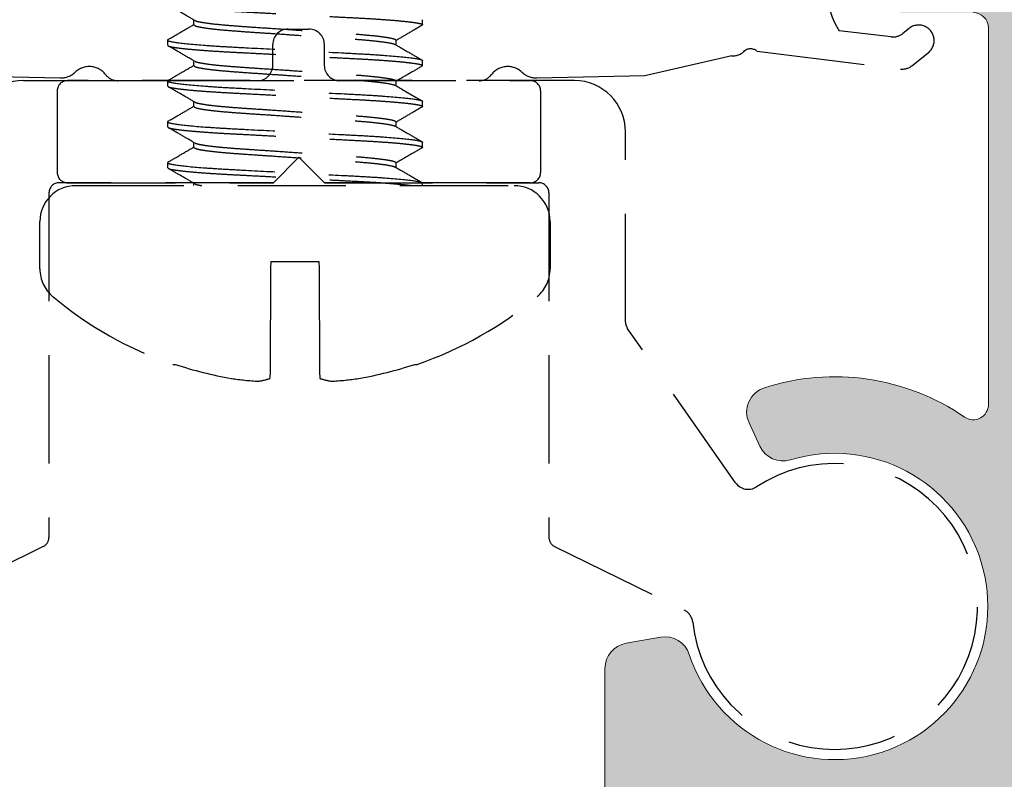
# Model space of a CAD drawing. Units: millimetres. Extents: x 1470 to 6840, y 203 to 797.
# Drawn here: x 4669 to 4680, y 325 to 334 of the extents above; entities that cross this region are included whole.
import ezdxf

# ---------------------------------------------------------------- set-up
doc = ezdxf.new("R2010")
doc.units = ezdxf.units.MM
doc.linetypes.add('HIDDEN', pattern=[0.375, 0.25, -0.125])
doc.layers.add('Layer 1', color=7, linetype='Continuous')

msp = doc.modelspace()

# ---------------------------------------------------------------- hatches: boundary and pattern name
at = {"layer": 'Layer 1', "linetype": 'Continuous', "lineweight": 0, "true_color": 0x58595a}
h = msp.add_hatch(color=251, dxfattribs=at)
h.paths.add_polyline_path([(4675.628, 326.667), (4675.628, 310.686, 0.414214), (4675.923, 310.391), (4686.967, 310.391, 0.414214), (4687.144, 310.568), (4687.144, 339.183, 0.414214), (4686.967, 339.36), (4679.061, 339.36, 0.414214), (4678.884, 339.183), (4678.884, 338.829, 0.414214), (4679.061, 338.652), (4679.884, 338.652, -0.414214), (4680.061, 338.475), (4680.061, 335.132, -0.414214), (4679.884, 334.955), (4679.061, 334.955, 0.414214), (4678.884, 334.778), (4678.884, 334.424, 0.414214), (4679.061, 334.247), (4679.884, 334.247, -0.414113), (4680.061, 334.07), (4680.063, 329.718, -0.603662), (4679.786, 329.572, 0.232113), (4677.471, 329.911, 0.451416), (4677.294, 329.505), (4677.42, 329.235, 0.372825), (4677.772, 329.077, -2.372342), (4676.602, 326.83, 0.372825), (4676.271, 327.028), (4675.872, 326.958, 0.36397)])
h.paths.add_polyline_path([(4676.454, 324.864, -0.585219), (4676.902, 325.115, 0.275062), (4679.618, 325.088, -0.578342), (4680.061, 324.833), (4680.061, 324.669, 0.414214), (4680.238, 324.492), (4680.71, 324.492, 0.414214), (4680.887, 324.669), (4680.887, 328.327), (4680.71, 328.504), (4680.887, 328.681), (4680.887, 338.18, -0.414214), (4681.064, 338.357), (4685.725, 338.357, -0.414214), (4685.902, 338.18), (4685.902, 337.059, 0.414214), (4686.079, 336.882), (4686.141, 336.882, -0.414214), (4686.318, 336.705), (4686.318, 312.869, -0.414214), (4686.141, 312.692), (4686.079, 312.692, 0.414214), (4685.902, 312.515), (4685.902, 311.394, -0.414214), (4685.725, 311.217), (4681.064, 311.217, -0.414214), (4680.887, 311.394), (4680.887, 312.515, 0.414214), (4680.71, 312.692), (4680.238, 312.692, 0.414214), (4680.061, 312.515), (4680.061, 311.394, -0.414214), (4679.884, 311.217), (4676.631, 311.217, -0.414214), (4676.454, 311.394)], flags=16)

# ---------------------------------------------------------------- linework, layer by layer
at = {"color": 251, "linetype": 'HIDDEN', "ltscale": 5, "true_color": 0x636466}
for p, q in [((4670.875, 334.105), (4670.875, 334.16)), ((4673.518, 334.105), (4673.509, 334.099)), ((4673.518, 334.105), (4673.518, 334.164)), ((4679.144, 334.063), (4679.071, 334.004)), ((4671.965, 334.055), (4672.085, 334.055)), ((4672.085, 334.055), (4672.204, 334.055)), ((4678.939, 333.967), (4678.336, 334.036)), ((4670.577, 333.934), (4670.568, 333.928)), ((4670.568, 333.928), (4670.568, 333.869)), ((4671.787, 333.638), (4671.787, 333.877)), ((4672.382, 333.877), (4672.382, 333.638)), ((4673.211, 333.928), (4673.211, 333.873)), ((4676.09, 333.518), (4677.093, 333.749)), ((4677.386, 333.801), (4679.045, 333.595)), ((4679.177, 333.632), (4679.367, 333.783)), ((4670.875, 333.633), (4670.875, 333.688)), ((4673.518, 333.633), (4673.508, 333.627)), ((4673.518, 333.633), (4673.518, 333.692)), ((4668.079, 333.518), (4669.33, 333.492)), ((4674.839, 333.492), (4676.09, 333.518)), ((4668.903, 333.46), (4674.765, 333.46)), ((4675.275, 333.46), (4669.412, 333.46)), ((4669.996, 333.46), (4671.608, 333.46)), ((4670.577, 333.462), (4670.568, 333.456)), ((4670.568, 333.456), (4670.568, 333.397)), ((4672.561, 333.46), (4674.173, 333.46)), ((4673.211, 333.456), (4673.211, 333.397)), ((4669.294, 333.342), (4669.294, 332.398)), ((4674.883, 333.342), (4674.883, 332.398)), ((4670.875, 333.161), (4670.875, 333.216)), ((4673.518, 333.161), (4673.509, 333.155)), ((4673.518, 333.161), (4673.518, 333.22)), ((4670.578, 332.99), (4670.568, 332.984)), ((4670.568, 332.984), (4670.568, 332.925)), ((4673.211, 332.984), (4673.211, 332.929)), ((4675.865, 330.669), (4675.865, 332.87)), ((4670.875, 332.689), (4670.875, 332.744)), ((4673.518, 332.689), (4673.518, 332.748)), ((4673.518, 332.689), (4673.508, 332.683)), ((4670.577, 332.518), (4670.568, 332.512)), ((4670.568, 332.512), (4670.568, 332.453)), ((4672.089, 332.575), (4671.794, 332.28)), ((4671.794, 332.28), (4672.089, 332.575)), ((4672.384, 332.28), (4672.089, 332.575)), ((4672.089, 332.575), (4672.384, 332.28)), ((4673.211, 332.512), (4673.211, 332.457)), ((4669.294, 332.398), (4669.294, 332.398)), ((4674.883, 332.398), (4674.883, 332.398)), ((4669.316, 332.28), (4669.316, 332.28)), ((4671.794, 332.28), (4669.316, 332.28)), ((4669.412, 332.28), (4669.412, 332.28)), ((4669.412, 332.28), (4671.794, 332.28)), ((4669.507, 332.247), (4674.579, 332.247)), ((4670.875, 332.247), (4670.875, 332.272)), ((4674.765, 332.28), (4672.384, 332.28)), ((4672.384, 332.28), (4674.862, 332.28)), ((4673.518, 332.247), (4673.518, 332.276)), ((4674.765, 332.28), (4674.765, 332.28)), ((4674.862, 332.28), (4674.862, 332.28)), ((4669.198, 332.162), (4669.198, 328.182)), ((4669.198, 332.162), (4669.198, 332.162)), ((4674.98, 332.162), (4674.98, 332.162)), ((4674.98, 332.162), (4674.98, 328.182)), ((4669.093, 331.283), (4669.093, 331.832)), ((4674.993, 331.832), (4674.993, 331.283)), ((4671.769, 331.368), (4672.317, 331.368)), ((4675.865, 330.669), (4675.865, 330.669)), ((4677.138, 328.813), (4675.886, 330.601)), ((4675.886, 330.601), (4675.886, 330.601)), ((4670.631, 330.181), (4670.658, 330.181)), ((4673.428, 330.181), (4673.455, 330.181)), ((4669.198, 328.182), (4669.198, 328.182)), ((4674.98, 328.182), (4674.98, 328.182)), ((4669.132, 328.076), (4667.634, 327.341)), ((4669.132, 328.076), (4669.132, 328.076)), ((4675.046, 328.076), (4675.046, 328.076)), ((4675.046, 328.076), (4676.544, 327.341))]:
    msp.add_line(p, q, dxfattribs=at)
for points in [[(4671.754, 330.018), (4671.756, 330.033), (4671.757, 330.049), (4671.759, 330.067), (4671.76, 330.087), (4671.762, 331.296), (4671.764, 331.318), (4671.766, 331.343), (4671.769, 331.368)], [(4672.317, 331.368), (4672.32, 331.343), (4672.322, 331.318), (4672.324, 331.296), (4672.326, 330.087), (4672.327, 330.067), (4672.329, 330.049), (4672.33, 330.033), (4672.332, 330.018)]]:
    msp.add_lwpolyline(points, dxfattribs=at)
for centre, radius, start, end in [((4679.211, 334.589), 1.034, 159.9922, 212.322), ((4679.255, 333.923), 0.179, 308.4412, 128.4412), ((4671.965, 333.877), 0.179, 90, 180), ((4672.204, 333.877), 0.179, 0, 90), ((4678.959, 334.144), 0.179, 263.4412, 308.4412), ((4677.11, 333.926), 0.179, 264.3863, 312.7274), ((4677.312, 333.708), 0.119, 51.7843, 132.7274), ((4669.665, 333.385), 0.238, 37.4984, 133.5225), ((4671.608, 333.638), 0.179, 270, 360), ((4672.561, 333.638), 0.179, 180, 270), ((4674.504, 333.385), 0.238, 46.4775, 142.5016), ((4679.066, 333.772), 0.179, 263.4412, 308.4412), ((4669.337, 333.73), 0.238, 268.2744, 313.5225), ((4669.996, 333.638), 0.179, 217.4984, 270), ((4674.173, 333.638), 0.179, 270, 322.5016), ((4674.832, 333.73), 0.238, 226.4775, 271.7256), ((4668.903, 332.87), 0.59, 90, 180), ((4669.412, 333.342), 0.118, 90, 180), ((4674.765, 333.342), 0.118, 0, 90), ((4675.275, 332.87), 0.59, 0, 90), ((4669.412, 332.398), 0.118, 180, 270), ((4674.765, 332.398), 0.118, 270, 360), ((4669.507, 331.832), 0.414, 90, 180), ((4669.316, 332.162), 0.118, 90, 180), ((4674.579, 331.832), 0.414, 0, 90), ((4674.862, 332.162), 0.118, 0, 90), ((4669.507, 331.283), 0.414, 180, 229.9767), ((4674.579, 331.283), 0.414, 310.0233, 0), ((4672.043, 334.303), 4.357, 229.9767, 251.0918), ((4672.043, 334.303), 4.357, 288.9082, 310.0233), ((4675.983, 330.669), 0.118, 180, 215.0002), ((4672.043, 334.326), 4.37, 251.5282, 260.3072), ((4672.044, 334.326), 4.37, 279.6928, 288.4718), ((4671.831, 333.683), 3.703, 261.8643, 266.7547), ((4671.522, 330.707), 0.727, 277.8394, 288.6323), ((4672.564, 330.707), 0.727, 251.3677, 262.1606), ((4672.255, 333.683), 3.703, 273.2453, 278.1357), ((4678.284, 327.383), 1.652, 186.2958, 123.1503), ((4677.283, 328.914), 0.177, 215.0002, 303.1503), ((4669.08, 328.182), 0.118, 296.1368, 360), ((4675.098, 328.182), 0.118, 180, 243.8632), ((4676.466, 327.182), 0.177, 6.2958, 63.8631)]:
    msp.add_arc(centre, radius, start, end, dxfattribs=at)
for points, knots in [([(4670.881, 334.157), (4670.83, 334.186), (4670.727, 334.246), (4670.624, 334.305), (4670.573, 334.335)], [0, 0, 0, 0, 0.499819, 1, 1, 1, 1]), ([(4670.577, 334.335), (4670.579, 334.333), (4670.586, 334.328), (4670.634, 334.318), (4670.722, 334.306), (4670.846, 334.293), (4670.999, 334.281), (4671.175, 334.269), (4671.369, 334.259), (4671.581, 334.248), (4671.807, 334.236), (4672.043, 334.223), (4672.279, 334.21), (4672.505, 334.198), (4672.717, 334.187), (4672.911, 334.177), (4673.087, 334.165), (4673.24, 334.153), (4673.364, 334.14), (4673.453, 334.128), (4673.508, 334.116), (4673.515, 334.109), (4673.518, 334.105)], [0, 0, 0, 0, 0.022895, 0.074312, 0.126611, 0.179136, 0.231212, 0.282198, 0.331753, 0.382247, 0.434027, 0.486477, 0.538926, 0.590707, 0.641201, 0.690755, 0.741742, 0.793817, 0.846342, 0.898642, 0.950058, 1, 1, 1, 1]), ([(4670.573, 333.934), (4670.624, 333.963), (4670.725, 334.022), (4670.825, 334.08), (4670.875, 334.109)], [0, 0, 0, 0, 0.510725, 1, 1, 1, 1]), ([(4670.875, 334.105), (4670.879, 334.1), (4670.887, 334.091), (4670.956, 334.076), (4671.066, 334.06), (4671.214, 334.045), (4671.391, 334.031), (4671.591, 334.017), (4671.811, 334.003), (4672.043, 333.987), (4672.276, 333.971), (4672.495, 333.956), (4672.695, 333.943), (4672.872, 333.929), (4673.021, 333.914), (4673.129, 333.898), (4673.189, 333.885), (4673.197, 333.879), (4673.2, 333.877)], [0, 0, 0, 0, 0.063177, 0.128454, 0.194611, 0.260325, 0.324326, 0.386915, 0.451618, 0.517627, 0.583635, 0.648339, 0.710928, 0.774929, 0.840643, 0.9068, 0.972077, 1, 1, 1, 1]), ([(4670.886, 334.157), (4670.889, 334.154), (4670.896, 334.148), (4670.957, 334.135), (4671.065, 334.119), (4671.214, 334.104), (4671.391, 334.09), (4671.591, 334.076), (4671.811, 334.062), (4672.043, 334.046), (4672.276, 334.03), (4672.495, 334.015), (4672.695, 334.002), (4672.872, 333.988), (4673.021, 333.973), (4673.13, 333.957), (4673.199, 333.942), (4673.207, 333.932), (4673.211, 333.928)], [0, 0, 0, 0, 0.028842, 0.094057, 0.160152, 0.225804, 0.289744, 0.352274, 0.416916, 0.482862, 0.548808, 0.613451, 0.675981, 0.739921, 0.805573, 0.871667, 0.936883, 1, 1, 1, 1]), ([(4673.513, 334.099), (4673.461, 334.069), (4673.361, 334.011), (4673.261, 333.953), (4673.211, 333.924)], [0, 0, 0, 0, 0.51085, 1, 1, 1, 1]), ([(4670.568, 333.928), (4670.568, 333.919), (4670.604, 333.91), (4670.754, 333.889), (4670.867, 333.878), (4671.074, 333.863), (4671.149, 333.858), (4671.305, 333.849), (4671.386, 333.845), (4671.648, 333.831), (4671.845, 333.821), (4672.241, 333.799), (4672.438, 333.789), (4672.7, 333.775), (4672.782, 333.771), (4672.938, 333.762), (4673.012, 333.757), (4673.219, 333.742), (4673.333, 333.731), (4673.482, 333.71), (4673.518, 333.701), (4673.518, 333.692)], [0, 0, 0, 0, 0.125, 0.125, 0.25, 0.25, 0.3125, 0.3125, 0.375, 0.375, 0.5, 0.5, 0.625, 0.625, 0.6875, 0.6875, 0.75, 0.75, 0.875, 0.875, 1, 1, 1, 1]), ([(4670.881, 333.685), (4670.83, 333.714), (4670.727, 333.774), (4670.624, 333.834), (4670.573, 333.863)], [0, 0, 0, 0, 0.499815, 1, 1, 1, 1]), ([(4670.577, 333.863), (4670.579, 333.862), (4670.585, 333.856), (4670.634, 333.846), (4670.722, 333.834), (4670.846, 333.821), (4670.999, 333.809), (4671.175, 333.797), (4671.369, 333.787), (4671.581, 333.776), (4671.807, 333.764), (4672.043, 333.751), (4672.279, 333.738), (4672.505, 333.726), (4672.717, 333.715), (4672.911, 333.705), (4673.087, 333.693), (4673.24, 333.681), (4673.364, 333.668), (4673.453, 333.656), (4673.508, 333.644), (4673.515, 333.637), (4673.518, 333.633)], [0, 0, 0, 0, 0.023049, 0.074458, 0.126749, 0.179265, 0.231333, 0.282311, 0.331858, 0.382344, 0.434117, 0.486558, 0.538999, 0.590771, 0.641257, 0.690804, 0.741782, 0.79385, 0.846366, 0.898658, 0.950066, 1, 1, 1, 1]), ([(4673.205, 333.876), (4673.256, 333.847), (4673.359, 333.787), (4673.461, 333.728), (4673.513, 333.698)], [0, 0, 0, 0, 0.499801, 1, 1, 1, 1]), ([(4670.573, 333.462), (4670.624, 333.491), (4670.725, 333.55), (4670.825, 333.608), (4670.875, 333.637)], [0, 0, 0, 0, 0.510453, 1, 1, 1, 1]), ([(4670.875, 333.633), (4670.879, 333.628), (4670.887, 333.619), (4670.956, 333.604), (4671.066, 333.588), (4671.214, 333.573), (4671.391, 333.559), (4671.591, 333.545), (4671.811, 333.531), (4672.043, 333.515), (4672.276, 333.499), (4672.495, 333.484), (4672.695, 333.471), (4672.872, 333.457), (4673.021, 333.442), (4673.129, 333.426), (4673.189, 333.413), (4673.197, 333.407), (4673.199, 333.405)], [0, 0, 0, 0, 0.063195, 0.128491, 0.194667, 0.2604, 0.324419, 0.387026, 0.451748, 0.517776, 0.583803, 0.648526, 0.711133, 0.775152, 0.840885, 0.907061, 0.972356, 1, 1, 1, 1]), ([(4670.886, 333.685), (4670.889, 333.682), (4670.896, 333.676), (4670.957, 333.663), (4671.065, 333.647), (4671.214, 333.632), (4671.391, 333.618), (4671.591, 333.604), (4671.811, 333.59), (4672.043, 333.574), (4672.276, 333.558), (4672.495, 333.543), (4672.695, 333.53), (4672.872, 333.516), (4673.021, 333.501), (4673.13, 333.485), (4673.199, 333.47), (4673.207, 333.46), (4673.211, 333.456)], [0, 0, 0, 0, 0.028924, 0.094134, 0.160223, 0.225869, 0.289804, 0.352328, 0.416965, 0.482906, 0.548847, 0.613483, 0.676008, 0.739943, 0.805589, 0.871678, 0.936888, 1, 1, 1, 1]), ([(4673.513, 333.627), (4673.461, 333.597), (4673.361, 333.539), (4673.261, 333.481), (4673.211, 333.452)], [0, 0, 0, 0, 0.511492, 1, 1, 1, 1]), ([(4670.568, 333.456), (4670.568, 333.447), (4670.604, 333.438), (4670.754, 333.417), (4670.867, 333.406), (4671.074, 333.391), (4671.149, 333.386), (4671.305, 333.377), (4671.386, 333.373), (4671.648, 333.359), (4671.845, 333.349), (4672.241, 333.327), (4672.438, 333.317), (4672.7, 333.303), (4672.782, 333.299), (4672.938, 333.29), (4673.012, 333.285), (4673.219, 333.27), (4673.333, 333.259), (4673.482, 333.238), (4673.518, 333.229), (4673.518, 333.22)], [0, 0, 0, 0, 0.125, 0.125, 0.25, 0.25, 0.3125, 0.3125, 0.375, 0.375, 0.5, 0.5, 0.625, 0.625, 0.6875, 0.6875, 0.75, 0.75, 0.875, 0.875, 1, 1, 1, 1]), ([(4670.881, 333.213), (4670.83, 333.243), (4670.727, 333.302), (4670.624, 333.362), (4670.573, 333.391)], [0, 0, 0, 0, 0.49981, 1, 1, 1, 1]), ([(4670.577, 333.391), (4670.579, 333.39), (4670.585, 333.384), (4670.634, 333.374), (4670.722, 333.362), (4670.846, 333.349), (4670.999, 333.337), (4671.175, 333.325), (4671.369, 333.315), (4671.581, 333.304), (4671.807, 333.292), (4672.043, 333.279), (4672.279, 333.266), (4672.505, 333.254), (4672.717, 333.243), (4672.911, 333.233), (4673.087, 333.221), (4673.24, 333.209), (4673.364, 333.196), (4673.453, 333.184), (4673.508, 333.172), (4673.515, 333.165), (4673.518, 333.161)], [0, 0, 0, 0, 0.023279, 0.074676, 0.126955, 0.179459, 0.231514, 0.282481, 0.332016, 0.382489, 0.43425, 0.486679, 0.539107, 0.590868, 0.641342, 0.690877, 0.741843, 0.793899, 0.846403, 0.898681, 0.950078, 1, 1, 1, 1]), ([(4673.204, 333.405), (4673.227, 333.392), (4673.259, 333.373), (4673.31, 333.342), (4673.349, 333.32), (4673.389, 333.296), (4673.449, 333.262), (4673.486, 333.241), (4673.513, 333.226)], [0, 0, 0, 0, 0.254083, 0.366926, 0.476064, 0.587543, 0.708021, 1, 1, 1, 1]), ([(4670.573, 332.99), (4670.625, 333.02), (4670.725, 333.078), (4670.826, 333.136), (4670.875, 333.165)], [0, 0, 0, 0, 0.511028, 1, 1, 1, 1]), ([(4670.875, 333.161), (4670.879, 333.157), (4670.887, 333.147), (4670.956, 333.132), (4671.066, 333.116), (4671.214, 333.101), (4671.391, 333.087), (4671.591, 333.074), (4671.811, 333.059), (4672.043, 333.043), (4672.276, 333.027), (4672.495, 333.012), (4672.695, 332.999), (4672.872, 332.985), (4673.021, 332.97), (4673.129, 332.954), (4673.19, 332.941), (4673.197, 332.935), (4673.2, 332.933)], [0, 0, 0, 0, 0.063153, 0.128406, 0.194538, 0.260227, 0.324204, 0.386769, 0.451448, 0.517432, 0.583416, 0.648095, 0.710661, 0.774637, 0.840326, 0.906458, 0.971711, 1, 1, 1, 1]), ([(4670.886, 333.213), (4670.889, 333.211), (4670.896, 333.204), (4670.957, 333.191), (4671.065, 333.175), (4671.214, 333.16), (4671.391, 333.146), (4671.591, 333.133), (4671.811, 333.118), (4672.043, 333.102), (4672.276, 333.086), (4672.495, 333.071), (4672.695, 333.058), (4672.872, 333.044), (4673.021, 333.029), (4673.13, 333.013), (4673.199, 332.998), (4673.207, 332.988), (4673.211, 332.984)], [0, 0, 0, 0, 0.029067, 0.094267, 0.160346, 0.225983, 0.289908, 0.352424, 0.417051, 0.482982, 0.548913, 0.61354, 0.676056, 0.739981, 0.805618, 0.871697, 0.936897, 1, 1, 1, 1]), ([(4673.513, 333.155), (4673.461, 333.125), (4673.361, 333.067), (4673.261, 333.009), (4673.211, 332.98)], [0, 0, 0, 0, 0.51132, 1, 1, 1, 1]), ([(4670.568, 332.984), (4670.568, 332.975), (4670.604, 332.966), (4670.754, 332.945), (4670.867, 332.934), (4671.074, 332.919), (4671.149, 332.914), (4671.305, 332.905), (4671.386, 332.901), (4671.648, 332.887), (4671.845, 332.877), (4672.241, 332.855), (4672.438, 332.845), (4672.7, 332.831), (4672.782, 332.827), (4672.938, 332.818), (4673.012, 332.813), (4673.219, 332.798), (4673.333, 332.787), (4673.482, 332.766), (4673.518, 332.757), (4673.518, 332.748)], [0, 0, 0, 0, 0.125, 0.125, 0.25, 0.25, 0.3125, 0.3125, 0.375, 0.375, 0.5, 0.5, 0.625, 0.625, 0.6875, 0.6875, 0.75, 0.75, 0.875, 0.875, 1, 1, 1, 1]), ([(4673.205, 332.932), (4673.256, 332.903), (4673.359, 332.843), (4673.462, 332.784), (4673.513, 332.754)], [0, 0, 0, 0, 0.49981, 1, 1, 1, 1]), ([(4670.881, 332.741), (4670.83, 332.771), (4670.727, 332.83), (4670.624, 332.89), (4670.573, 332.919)], [0, 0, 0, 0, 0.499817, 1, 1, 1, 1]), ([(4670.577, 332.919), (4670.579, 332.918), (4670.585, 332.912), (4670.634, 332.902), (4670.722, 332.89), (4670.846, 332.877), (4670.999, 332.865), (4671.175, 332.853), (4671.369, 332.843), (4671.581, 332.832), (4671.807, 332.82), (4672.043, 332.807), (4672.279, 332.794), (4672.505, 332.782), (4672.717, 332.771), (4672.911, 332.761), (4673.087, 332.749), (4673.24, 332.737), (4673.364, 332.724), (4673.453, 332.712), (4673.508, 332.7), (4673.515, 332.693), (4673.518, 332.689)], [0, 0, 0, 0, 0.023255, 0.074652, 0.126932, 0.179438, 0.231495, 0.282462, 0.331999, 0.382474, 0.434235, 0.486666, 0.539096, 0.590857, 0.641332, 0.690869, 0.741837, 0.793893, 0.846399, 0.898679, 0.950077, 1, 1, 1, 1]), ([(4670.886, 332.741), (4670.889, 332.739), (4670.896, 332.732), (4670.957, 332.719), (4671.065, 332.703), (4671.214, 332.688), (4671.391, 332.674), (4671.591, 332.661), (4671.811, 332.646), (4672.043, 332.63), (4672.276, 332.614), (4672.495, 332.6), (4672.695, 332.586), (4672.872, 332.572), (4673.021, 332.557), (4673.13, 332.541), (4673.199, 332.526), (4673.207, 332.517), (4673.211, 332.512)], [0, 0, 0, 0, 0.029152, 0.094347, 0.16042, 0.226051, 0.28997, 0.35248, 0.417102, 0.483027, 0.548952, 0.613574, 0.676084, 0.740004, 0.805635, 0.871708, 0.936903, 1, 1, 1, 1]), ([(4670.573, 332.518), (4670.624, 332.547), (4670.725, 332.606), (4670.825, 332.664), (4670.875, 332.693)], [0, 0, 0, 0, 0.510681, 1, 1, 1, 1]), ([(4670.875, 332.689), (4670.879, 332.685), (4670.887, 332.675), (4670.956, 332.66), (4671.066, 332.644), (4671.214, 332.629), (4671.391, 332.615), (4671.591, 332.602), (4671.811, 332.587), (4672.043, 332.571), (4672.276, 332.555), (4672.495, 332.541), (4672.695, 332.527), (4672.872, 332.513), (4673.021, 332.498), (4673.129, 332.482), (4673.19, 332.469), (4673.197, 332.463), (4673.2, 332.46)], [0, 0, 0, 0, 0.06312, 0.128338, 0.194435, 0.26009, 0.324032, 0.386565, 0.45121, 0.517158, 0.583107, 0.647752, 0.710285, 0.774227, 0.839882, 0.905979, 0.971197, 1, 1, 1, 1]), ([(4673.513, 332.683), (4673.461, 332.653), (4673.361, 332.595), (4673.261, 332.537), (4673.211, 332.508)], [0, 0, 0, 0, 0.511465, 1, 1, 1, 1]), ([(4670.568, 332.512), (4670.568, 332.503), (4670.604, 332.494), (4670.754, 332.473), (4670.867, 332.462), (4671.074, 332.447), (4671.149, 332.442), (4671.305, 332.433), (4671.386, 332.429), (4671.648, 332.415), (4671.845, 332.405), (4672.241, 332.383), (4672.438, 332.373), (4672.7, 332.359), (4672.782, 332.355), (4672.938, 332.346), (4673.012, 332.341), (4673.219, 332.326), (4673.333, 332.315), (4673.482, 332.294), (4673.518, 332.285), (4673.518, 332.276)], [0, 0, 0, 0, 0.125, 0.125, 0.25, 0.25, 0.3125, 0.3125, 0.375, 0.375, 0.5, 0.5, 0.625, 0.625, 0.6875, 0.6875, 0.75, 0.75, 0.875, 0.875, 1, 1, 1, 1]), ([(4670.881, 332.269), (4670.83, 332.299), (4670.727, 332.358), (4670.624, 332.418), (4670.573, 332.447)], [0, 0, 0, 0, 0.499803, 1, 1, 1, 1]), ([(4670.577, 332.447), (4670.579, 332.446), (4670.585, 332.44), (4670.634, 332.43), (4670.722, 332.418), (4670.846, 332.405), (4670.999, 332.393), (4671.175, 332.381), (4671.369, 332.371), (4671.581, 332.36), (4671.807, 332.348), (4672.043, 332.335), (4672.279, 332.322), (4672.505, 332.31), (4672.717, 332.299), (4672.911, 332.289), (4673.076, 332.278), (4673.211, 332.267), (4673.321, 332.257), (4673.375, 332.25), (4673.403, 332.247)], [0, 0, 0, 0, 0.027024, 0.086091, 0.146172, 0.206513, 0.266338, 0.324911, 0.381839, 0.439846, 0.499332, 0.559586, 0.619839, 0.679325, 0.737332, 0.79426, 0.852834, 0.901591, 0.950786, 1, 1, 1, 1]), ([(4673.205, 332.46), (4673.256, 332.431), (4673.359, 332.371), (4673.462, 332.312), (4673.513, 332.282)], [0, 0, 0, 0, 0.499823, 1, 1, 1, 1]), ([(4670.886, 332.269), (4670.889, 332.266), (4670.897, 332.259), (4670.938, 332.252), (4670.966, 332.247)], [0, 0, 0, 0, 0.314142, 1, 1, 1, 1])]:
    msp.add_open_spline(points, degree=3, knots=knots, dxfattribs=at)
msp.add_point((4677.232, 333.795), dxfattribs=at)
at = {"layer": 'Layer 1', "color": 251, "lineweight": 0, "true_color": 0x58595a}
for p, q in [((4680.063, 329.718), (4680.061, 334.07)), ((4677.42, 329.235), (4677.294, 329.505)), ((4675.872, 326.958), (4676.271, 327.028)), ((4675.628, 310.686), (4675.628, 326.667))]:
    msp.add_line(p, q, dxfattribs=at)
for centre, radius, start, end in [((4679.884, 334.07), 0.177, 0.0197, 90), ((4678.284, 327.383), 2.655, 55.5485, 107.8192), ((4677.561, 329.63), 0.295, 107.8192, 205), ((4679.886, 329.718), 0.177, 235.5485, 0.0197), ((4677.687, 329.36), 0.295, 205, 286.7868), ((4678.284, 327.383), 1.77, 198.2132, 106.7868), ((4676.322, 326.737), 0.295, 18.2132, 100), ((4675.923, 326.667), 0.295, 100, 180)]:
    msp.add_arc(centre, radius, start, end, dxfattribs=at)

doc.saveas('drawing.dxf')
